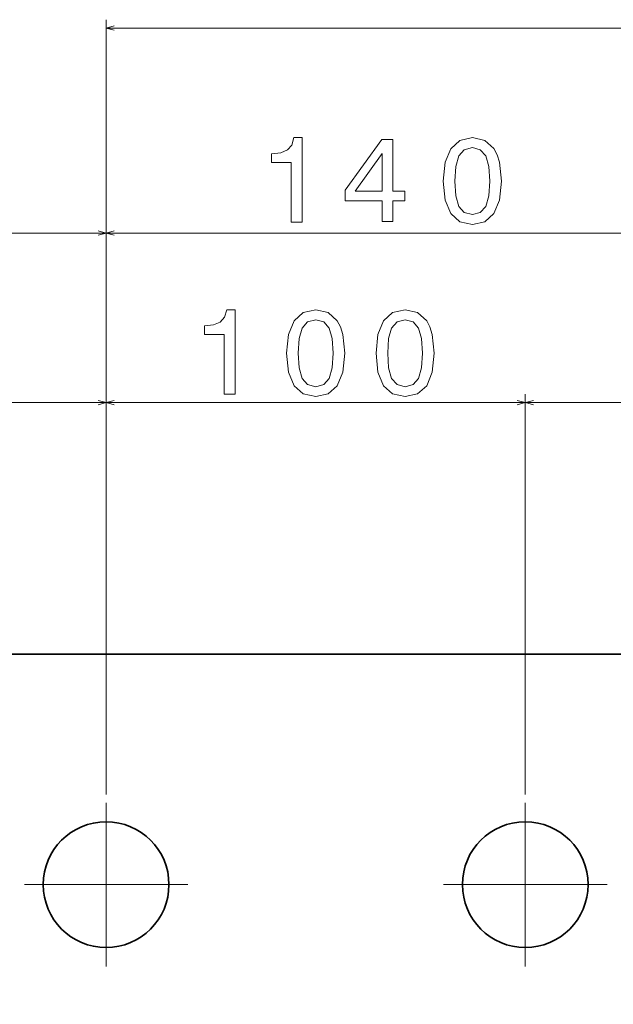
# Model space of a CAD drawing. Units: centimetres. Extents: x -90 to 90, y -148 to 149.
# Drawn here: x 3 to 17, y 74 to 97 of the extents above; entities that cross this region are included whole.
import ezdxf
from ezdxf.lldxf.tags import DXFTag

# ---------------------------------------------------------------- set-up
doc = ezdxf.new("R2010")
doc.units = ezdxf.units.CM
doc.header["$MEASUREMENT"] = 0
doc.layers.add('Quote numeri', color=7, linetype='Continuous')
tags = doc.linetypes.add('New Line11', pattern=[18.5, 12, -3, 0.5, -3]).pattern_tags.tags
tags[10:11] = [DXFTag(74, 4), DXFTag(75, 0), DXFTag(340, '0'), DXFTag(46, 1.0), DXFTag(50, 0.0), DXFTag(44, 0.0), DXFTag(45, 0.0)]
tags[8:9] = [DXFTag(74, 4), DXFTag(75, 0), DXFTag(340, '0'), DXFTag(46, 1.0), DXFTag(50, 0.0), DXFTag(44, 0.0), DXFTag(45, 0.0)]
tags[6:7] = [DXFTag(74, 4), DXFTag(75, 0), DXFTag(340, '0'), DXFTag(46, 1.0), DXFTag(50, 0.0), DXFTag(44, 0.0), DXFTag(45, 0.0)]
tags[4:5] = [DXFTag(74, 4), DXFTag(75, 0), DXFTag(340, '0'), DXFTag(46, 1.0), DXFTag(50, 0.0), DXFTag(44, 0.0), DXFTag(45, 0.0)]
tags = doc.linetypes.add('New Line12', pattern=[18.5, 12, -3, 0.5, -3]).pattern_tags.tags
tags[10:11] = [DXFTag(74, 4), DXFTag(75, 0), DXFTag(340, '0'), DXFTag(46, 1.0), DXFTag(50, 0.0), DXFTag(44, 0.0), DXFTag(45, 0.0)]
tags[8:9] = [DXFTag(74, 4), DXFTag(75, 0), DXFTag(340, '0'), DXFTag(46, 1.0), DXFTag(50, 0.0), DXFTag(44, 0.0), DXFTag(45, 0.0)]
tags[6:7] = [DXFTag(74, 4), DXFTag(75, 0), DXFTag(340, '0'), DXFTag(46, 1.0), DXFTag(50, 0.0), DXFTag(44, 0.0), DXFTag(45, 0.0)]
tags[4:5] = [DXFTag(74, 4), DXFTag(75, 0), DXFTag(340, '0'), DXFTag(46, 1.0), DXFTag(50, 0.0), DXFTag(44, 0.0), DXFTag(45, 0.0)]
tags = doc.linetypes.add('New Line13', pattern=[18.5, 12, -3, 0.5, -3]).pattern_tags.tags
tags[10:11] = [DXFTag(74, 4), DXFTag(75, 0), DXFTag(340, '0'), DXFTag(46, 1.0), DXFTag(50, 0.0), DXFTag(44, 0.0), DXFTag(45, 0.0)]
tags[8:9] = [DXFTag(74, 4), DXFTag(75, 0), DXFTag(340, '0'), DXFTag(46, 1.0), DXFTag(50, 0.0), DXFTag(44, 0.0), DXFTag(45, 0.0)]
tags[6:7] = [DXFTag(74, 4), DXFTag(75, 0), DXFTag(340, '0'), DXFTag(46, 1.0), DXFTag(50, 0.0), DXFTag(44, 0.0), DXFTag(45, 0.0)]
tags[4:5] = [DXFTag(74, 4), DXFTag(75, 0), DXFTag(340, '0'), DXFTag(46, 1.0), DXFTag(50, 0.0), DXFTag(44, 0.0), DXFTag(45, 0.0)]
tags = doc.linetypes.add('New Line14', pattern=[18.5, 12, -3, 0.5, -3]).pattern_tags.tags
tags[10:11] = [DXFTag(74, 4), DXFTag(75, 0), DXFTag(340, '0'), DXFTag(46, 1.0), DXFTag(50, 0.0), DXFTag(44, 0.0), DXFTag(45, 0.0)]
tags[8:9] = [DXFTag(74, 4), DXFTag(75, 0), DXFTag(340, '0'), DXFTag(46, 1.0), DXFTag(50, 0.0), DXFTag(44, 0.0), DXFTag(45, 0.0)]
tags[6:7] = [DXFTag(74, 4), DXFTag(75, 0), DXFTag(340, '0'), DXFTag(46, 1.0), DXFTag(50, 0.0), DXFTag(44, 0.0), DXFTag(45, 0.0)]
tags[4:5] = [DXFTag(74, 4), DXFTag(75, 0), DXFTag(340, '0'), DXFTag(46, 1.0), DXFTag(50, 0.0), DXFTag(44, 0.0), DXFTag(45, 0.0)]
tags = doc.linetypes.add('New Line15', pattern=[18.5, 12, -3, 0.5, -3]).pattern_tags.tags
tags[10:11] = [DXFTag(74, 4), DXFTag(75, 0), DXFTag(340, '0'), DXFTag(46, 1.0), DXFTag(50, 0.0), DXFTag(44, 0.0), DXFTag(45, 0.0)]
tags[8:9] = [DXFTag(74, 4), DXFTag(75, 0), DXFTag(340, '0'), DXFTag(46, 1.0), DXFTag(50, 0.0), DXFTag(44, 0.0), DXFTag(45, 0.0)]
tags[6:7] = [DXFTag(74, 4), DXFTag(75, 0), DXFTag(340, '0'), DXFTag(46, 1.0), DXFTag(50, 0.0), DXFTag(44, 0.0), DXFTag(45, 0.0)]
tags[4:5] = [DXFTag(74, 4), DXFTag(75, 0), DXFTag(340, '0'), DXFTag(46, 1.0), DXFTag(50, 0.0), DXFTag(44, 0.0), DXFTag(45, 0.0)]
tags = doc.linetypes.add('New Line16', pattern=[18.5, 12, -3, 0.5, -3]).pattern_tags.tags
tags[10:11] = [DXFTag(74, 4), DXFTag(75, 0), DXFTag(340, '0'), DXFTag(46, 1.0), DXFTag(50, 0.0), DXFTag(44, 0.0), DXFTag(45, 0.0)]
tags[8:9] = [DXFTag(74, 4), DXFTag(75, 0), DXFTag(340, '0'), DXFTag(46, 1.0), DXFTag(50, 0.0), DXFTag(44, 0.0), DXFTag(45, 0.0)]
tags[6:7] = [DXFTag(74, 4), DXFTag(75, 0), DXFTag(340, '0'), DXFTag(46, 1.0), DXFTag(50, 0.0), DXFTag(44, 0.0), DXFTag(45, 0.0)]
tags[4:5] = [DXFTag(74, 4), DXFTag(75, 0), DXFTag(340, '0'), DXFTag(46, 1.0), DXFTag(50, 0.0), DXFTag(44, 0.0), DXFTag(45, 0.0)]
tags = doc.linetypes.add('New Line17', pattern=[18.5, 12, -3, 0.5, -3]).pattern_tags.tags
tags[10:11] = [DXFTag(74, 4), DXFTag(75, 0), DXFTag(340, '0'), DXFTag(46, 1.0), DXFTag(50, 0.0), DXFTag(44, 0.0), DXFTag(45, 0.0)]
tags[8:9] = [DXFTag(74, 4), DXFTag(75, 0), DXFTag(340, '0'), DXFTag(46, 1.0), DXFTag(50, 0.0), DXFTag(44, 0.0), DXFTag(45, 0.0)]
tags[6:7] = [DXFTag(74, 4), DXFTag(75, 0), DXFTag(340, '0'), DXFTag(46, 1.0), DXFTag(50, 0.0), DXFTag(44, 0.0), DXFTag(45, 0.0)]
tags[4:5] = [DXFTag(74, 4), DXFTag(75, 0), DXFTag(340, '0'), DXFTag(46, 1.0), DXFTag(50, 0.0), DXFTag(44, 0.0), DXFTag(45, 0.0)]
tags = doc.linetypes.add('New Line18', pattern=[18.5, 12, -3, 0.5, -3]).pattern_tags.tags
tags[10:11] = [DXFTag(74, 4), DXFTag(75, 0), DXFTag(340, '0'), DXFTag(46, 1.0), DXFTag(50, 0.0), DXFTag(44, 0.0), DXFTag(45, 0.0)]
tags[8:9] = [DXFTag(74, 4), DXFTag(75, 0), DXFTag(340, '0'), DXFTag(46, 1.0), DXFTag(50, 0.0), DXFTag(44, 0.0), DXFTag(45, 0.0)]
tags[6:7] = [DXFTag(74, 4), DXFTag(75, 0), DXFTag(340, '0'), DXFTag(46, 1.0), DXFTag(50, 0.0), DXFTag(44, 0.0), DXFTag(45, 0.0)]
tags[4:5] = [DXFTag(74, 4), DXFTag(75, 0), DXFTag(340, '0'), DXFTag(46, 1.0), DXFTag(50, 0.0), DXFTag(44, 0.0), DXFTag(45, 0.0)]

msp = doc.modelspace()

# ---------------------------------------------------------------- linework, layer by layer
at = {"layer": 'Quote numeri', "color": 253, "lineweight": 9}
msp.add_open_spline([(89.99967, -148.49794), (89.99967, -148.49794), (89.99967, -135.99794), (89.99967, -135.99794), (89.99967, -135.99794), (89.99967, -135.99794), (-85.00031, -135.99794), (-85.00031, -135.99794), (-85.00031, -135.99794), (-85.00031, -135.99794), (-90.00031, -135.99794), (-90.00031, -135.99794), (-90.00031, -135.99794), (-90.00031, -135.99794), (-90.00031, 126.00204), (-90.00031, 126.00204), (-90.00031, 126.00204), (-90.00031, 126.00204), (-85.00031, 126.00204), (-85.00031, 126.00204), (-85.00031, 126.00204), (-85.00031, 126.00204), (89.99967, 126.00204), (89.99967, 126.00204), (89.99967, 126.00204), (89.99967, 126.00204), (89.99967, 148.50204), (89.99967, 148.50204)], degree=3, knots=[0, 0, 0, 0, 0.14285714, 0.14285714, 0.14285714, 0.14285714, 0.28571429, 0.28571429, 0.28571429, 0.28571429, 0.42857143, 0.42857143, 0.42857143, 0.42857143, 0.57142857, 0.57142857, 0.57142857, 0.57142857, 0.71428571, 0.71428571, 0.71428571, 0.71428571, 0.85714286, 0.85714286, 0.85714286, 0.85714286, 1, 1, 1, 1], dxfattribs=at)
at = {"layer": 'Quote numeri', "lineweight": 13}
for points in [[(5.46641, 96.62616), (5.46641, 96.62616), (5.46641, 96.62616), (5.46641, 96.62616)], [(5.46641, 78.54986), (5.46641, 78.54986), (5.46641, 96.62616), (5.46641, 96.62616)], [(5.46641, 96.43058), (5.46641, 96.43058), (64.05041, 96.43058), (64.05041, 96.43058)], [(5.46641, 91.84374), (5.46641, 91.84374), (5.46641, 91.84374), (5.46641, 91.84374)], [(5.46641, 78.54986), (5.46641, 78.54986), (5.46641, 91.84374), (5.46641, 91.84374)], [(5.46641, 91.84374), (5.46641, 91.84374), (5.46641, 91.84374), (5.46641, 91.84374)], [(5.46641, 78.54986), (5.46641, 78.54986), (5.46641, 91.84374), (5.46641, 91.84374)], [(-7.97966, 91.64816), (-7.97966, 91.64816), (5.46641, 91.64816), (5.46641, 91.64816)], [(5.46641, 91.64816), (5.46641, 91.64816), (18.91253, 91.64816), (18.91253, 91.64816)], [(5.46641, 87.89029), (5.46641, 87.89029), (5.46641, 87.89029), (5.46641, 87.89029)], [(5.46641, 78.54986), (5.46641, 78.54986), (5.46641, 87.89029), (5.46641, 87.89029)], [(5.46641, 87.89029), (5.46641, 87.89029), (5.46641, 87.89029), (5.46641, 87.89029)], [(5.46641, 78.54986), (5.46641, 78.54986), (5.46641, 87.89029), (5.46641, 87.89029)], [(15.2454, 87.89029), (15.2454, 87.89029), (15.2454, 87.89029), (15.2454, 87.89029)], [(15.2454, 78.54986), (15.2454, 78.54986), (15.2454, 87.89029), (15.2454, 87.89029)], [(-4.31254, 87.69471), (-4.31254, 87.69471), (5.46641, 87.69471), (5.46641, 87.69471)], [(5.46641, 87.69471), (5.46641, 87.69471), (15.2454, 87.69471), (15.2454, 87.69471)], [(15.2454, 87.69471), (15.2454, 87.69471), (15.2454, 87.69471), (15.2454, 87.69471)], [(15.26995, 87.69524), (15.26995, 87.69524), (34.05491, 87.69524), (34.05491, 87.69524)]]:
    msp.add_open_spline(points, degree=3, dxfattribs=at)
for points, knots in [([(5.65534, 96.48123), (5.65534, 96.48123), (5.46641, 96.43058), (5.46641, 96.43058), (5.46641, 96.43058), (5.46641, 96.43058), (5.65534, 96.37998), (5.65534, 96.37998)], [0, 0, 0, 0, 0.5, 0.5, 0.5, 0.5, 1, 1, 1, 1]), ([(9.78465, 91.90649), (9.78465, 91.90649), (10.04111, 91.90649), (10.04111, 91.90649), (10.04111, 91.90649), (10.04111, 91.90649), (10.04111, 93.87642), (10.04111, 93.87642), (10.04111, 93.87642), (10.04111, 93.87642), (9.84949, 93.87642), (9.84949, 93.87642), (9.84949, 93.87642), (9.84949, 93.87642), (9.79878, 93.70449), (9.79878, 93.70449), (9.79878, 93.70449), (9.79878, 93.70449), (9.69731, 93.58894), (9.69731, 93.58894), (9.69731, 93.58894), (9.69731, 93.58894), (9.54232, 93.52129), (9.54232, 93.52129), (9.54232, 93.52129), (9.54232, 93.52129), (9.32815, 93.49879), (9.32815, 93.49879), (9.32815, 93.49879), (9.32815, 93.49879), (9.32815, 93.2987), (9.32815, 93.2987), (9.32815, 93.2987), (9.32815, 93.2987), (9.78465, 93.2987), (9.78465, 93.2987), (9.78465, 93.2987), (9.78465, 93.2987), (9.78465, 91.90649), (9.78465, 91.90649)], [0, 0, 0, 0, 0.1, 0.1, 0.1, 0.1, 0.2, 0.2, 0.2, 0.2, 0.3, 0.3, 0.3, 0.3, 0.4, 0.4, 0.4, 0.4, 0.5, 0.5, 0.5, 0.5, 0.6, 0.6, 0.6, 0.6, 0.7, 0.7, 0.7, 0.7, 0.8, 0.8, 0.8, 0.8, 0.9, 0.9, 0.9, 0.9, 1, 1, 1, 1]), ([(11.90323, 91.91824), (11.90323, 91.91824), (12.15689, 91.91824), (12.15689, 91.91824), (12.15689, 91.91824), (12.15689, 91.91824), (12.15689, 92.40295), (12.15689, 92.40295), (12.15689, 92.40295), (12.15689, 92.40295), (12.43585, 92.40295), (12.43585, 92.40295), (12.43585, 92.40295), (12.43585, 92.40295), (12.43585, 92.6284), (12.43585, 92.6284), (12.43585, 92.6284), (12.43585, 92.6284), (12.15689, 92.6284), (12.15689, 92.6284), (12.15689, 92.6284), (12.15689, 92.6284), (12.15689, 93.83174), (12.15689, 93.83174), (12.15689, 93.83174), (12.15689, 93.83174), (11.90042, 93.83174), (11.90042, 93.83174), (11.90042, 93.83174), (11.90042, 93.83174), (11.04369, 92.65095), (11.04369, 92.65095), (11.04369, 92.65095), (11.04369, 92.65095), (11.04369, 92.40295), (11.04369, 92.40295), (11.04369, 92.40295), (11.04369, 92.40295), (11.90323, 92.40295), (11.90323, 92.40295), (11.90323, 92.40295), (11.90323, 92.40295), (11.90323, 91.91824), (11.90323, 91.91824)], [0, 0, 0, 0, 0.09090909, 0.09090909, 0.09090909, 0.09090909, 0.18181818, 0.18181818, 0.18181818, 0.18181818, 0.27272727, 0.27272727, 0.27272727, 0.27272727, 0.36363636, 0.36363636, 0.36363636, 0.36363636, 0.45454545, 0.45454545, 0.45454545, 0.45454545, 0.54545455, 0.54545455, 0.54545455, 0.54545455, 0.63636364, 0.63636364, 0.63636364, 0.63636364, 0.72727273, 0.72727273, 0.72727273, 0.72727273, 0.81818182, 0.81818182, 0.81818182, 0.81818182, 0.90909091, 0.90909091, 0.90909091, 0.90909091, 1, 1, 1, 1]), ([(13.3316, 92.86184), (13.3316, 92.86184), (13.37389, 92.41942), (13.37389, 92.41942), (13.37389, 92.41942), (13.37389, 92.41942), (13.50633, 92.10377), (13.50633, 92.10377), (13.50633, 92.10377), (13.50633, 92.10377), (13.7177, 91.91215), (13.7177, 91.91215), (13.7177, 91.91215), (13.7177, 91.91215), (14.01079, 91.85017), (14.01079, 91.85017), (14.01079, 91.85017), (14.01079, 91.85017), (14.30103, 91.91215), (14.30103, 91.91215), (14.30103, 91.91215), (14.30103, 91.91215), (14.51239, 92.10377), (14.51239, 92.10377), (14.51239, 92.10377), (14.51239, 92.10377), (14.64203, 92.41942), (14.64203, 92.41942), (14.64203, 92.41942), (14.64203, 92.41942), (14.68713, 92.86184), (14.68713, 92.86184), (14.68713, 92.86184), (14.68713, 92.86184), (14.64203, 93.30151), (14.64203, 93.30151), (14.64203, 93.30151), (14.64203, 93.30151), (14.58851, 93.47624), (14.58851, 93.47624), (14.58851, 93.47624), (14.58851, 93.47624), (14.51239, 93.61996), (14.51239, 93.61996), (14.51239, 93.61996), (14.51239, 93.61996), (14.30103, 93.81158), (14.30103, 93.81158), (14.30103, 93.81158), (14.30103, 93.81158), (14.01079, 93.87642), (14.01079, 93.87642), (14.01079, 93.87642), (14.01079, 93.87642), (13.7177, 93.81158), (13.7177, 93.81158), (13.7177, 93.81158), (13.7177, 93.81158), (13.50633, 93.61715), (13.50633, 93.61715), (13.50633, 93.61715), (13.50633, 93.61715), (13.37389, 93.30151), (13.37389, 93.30151), (13.37389, 93.30151), (13.37389, 93.30151), (13.3316, 92.86184), (13.3316, 92.86184)], [0, 0, 0, 0, 0.05882353, 0.05882353, 0.05882353, 0.05882353, 0.11764706, 0.11764706, 0.11764706, 0.11764706, 0.17647059, 0.17647059, 0.17647059, 0.17647059, 0.23529412, 0.23529412, 0.23529412, 0.23529412, 0.29411765, 0.29411765, 0.29411765, 0.29411765, 0.35294118, 0.35294118, 0.35294118, 0.35294118, 0.41176471, 0.41176471, 0.41176471, 0.41176471, 0.47058824, 0.47058824, 0.47058824, 0.47058824, 0.52941176, 0.52941176, 0.52941176, 0.52941176, 0.58823529, 0.58823529, 0.58823529, 0.58823529, 0.64705882, 0.64705882, 0.64705882, 0.64705882, 0.70588235, 0.70588235, 0.70588235, 0.70588235, 0.76470588, 0.76470588, 0.76470588, 0.76470588, 0.82352941, 0.82352941, 0.82352941, 0.82352941, 0.88235294, 0.88235294, 0.88235294, 0.88235294, 0.94117647, 0.94117647, 0.94117647, 0.94117647, 1, 1, 1, 1]), ([(11.28041, 92.6284), (11.28041, 92.6284), (11.90323, 93.50482), (11.90323, 93.50482), (11.90323, 93.50482), (11.90323, 93.50482), (11.90323, 92.6284), (11.90323, 92.6284), (11.90323, 92.6284), (11.90323, 92.6284), (11.28041, 92.6284), (11.28041, 92.6284)], [0, 0, 0, 0, 0.33333333, 0.33333333, 0.33333333, 0.33333333, 0.66666667, 0.66666667, 0.66666667, 0.66666667, 1, 1, 1, 1]), ([(13.60214, 92.86184), (13.60214, 92.86184), (13.62469, 93.20284), (13.62469, 93.20284), (13.62469, 93.20284), (13.62469, 93.20284), (13.69515, 93.44803), (13.69515, 93.44803), (13.69515, 93.44803), (13.69515, 93.44803), (13.82198, 93.59174), (13.82198, 93.59174), (13.82198, 93.59174), (13.82198, 93.59174), (14.01079, 93.64251), (14.01079, 93.64251), (14.01079, 93.64251), (14.01079, 93.64251), (14.1968, 93.59174), (14.1968, 93.59174), (14.1968, 93.59174), (14.1968, 93.59174), (14.32358, 93.44803), (14.32358, 93.44803), (14.32358, 93.44803), (14.32358, 93.44803), (14.39403, 93.20284), (14.39403, 93.20284), (14.39403, 93.20284), (14.39403, 93.20284), (14.41658, 92.86184), (14.41658, 92.86184), (14.41658, 92.86184), (14.41658, 92.86184), (14.39403, 92.51803), (14.39403, 92.51803), (14.39403, 92.51803), (14.39403, 92.51803), (14.32358, 92.2729), (14.32358, 92.2729), (14.32358, 92.2729), (14.32358, 92.2729), (14.1968, 92.12913), (14.1968, 92.12913), (14.1968, 92.12913), (14.1968, 92.12913), (14.01079, 92.08122), (14.01079, 92.08122), (14.01079, 92.08122), (14.01079, 92.08122), (13.82198, 92.12913), (13.82198, 92.12913), (13.82198, 92.12913), (13.82198, 92.12913), (13.69515, 92.2729), (13.69515, 92.2729), (13.69515, 92.2729), (13.69515, 92.2729), (13.62469, 92.51803), (13.62469, 92.51803), (13.62469, 92.51803), (13.62469, 92.51803), (13.60214, 92.86184), (13.60214, 92.86184)], [0, 0, 0, 0, 0.0625, 0.0625, 0.0625, 0.0625, 0.125, 0.125, 0.125, 0.125, 0.1875, 0.1875, 0.1875, 0.1875, 0.25, 0.25, 0.25, 0.25, 0.3125, 0.3125, 0.3125, 0.3125, 0.375, 0.375, 0.375, 0.375, 0.4375, 0.4375, 0.4375, 0.4375, 0.5, 0.5, 0.5, 0.5, 0.5625, 0.5625, 0.5625, 0.5625, 0.625, 0.625, 0.625, 0.625, 0.6875, 0.6875, 0.6875, 0.6875, 0.75, 0.75, 0.75, 0.75, 0.8125, 0.8125, 0.8125, 0.8125, 0.875, 0.875, 0.875, 0.875, 0.9375, 0.9375, 0.9375, 0.9375, 1, 1, 1, 1]), ([(5.27749, 91.59756), (5.27749, 91.59756), (5.46641, 91.64816), (5.46641, 91.64816), (5.46641, 91.64816), (5.46641, 91.64816), (5.27749, 91.69882), (5.27749, 91.69882)], [0, 0, 0, 0, 0.5, 0.5, 0.5, 0.5, 1, 1, 1, 1]), ([(5.65534, 91.69882), (5.65534, 91.69882), (5.46641, 91.64816), (5.46641, 91.64816), (5.46641, 91.64816), (5.46641, 91.64816), (5.65534, 91.59756), (5.65534, 91.59756)], [0, 0, 0, 0, 0.5, 0.5, 0.5, 0.5, 1, 1, 1, 1]), ([(8.21751, 87.89029), (8.21751, 87.89029), (8.47392, 87.89029), (8.47392, 87.89029), (8.47392, 87.89029), (8.47392, 87.89029), (8.47392, 89.86022), (8.47392, 89.86022), (8.47392, 89.86022), (8.47392, 89.86022), (8.2823, 89.86022), (8.2823, 89.86022), (8.2823, 89.86022), (8.2823, 89.86022), (8.23159, 89.68829), (8.23159, 89.68829), (8.23159, 89.68829), (8.23159, 89.68829), (8.13012, 89.57274), (8.13012, 89.57274), (8.13012, 89.57274), (8.13012, 89.57274), (7.97513, 89.50509), (7.97513, 89.50509), (7.97513, 89.50509), (7.97513, 89.50509), (7.76096, 89.48254), (7.76096, 89.48254), (7.76096, 89.48254), (7.76096, 89.48254), (7.76096, 89.28245), (7.76096, 89.28245), (7.76096, 89.28245), (7.76096, 89.28245), (8.21751, 89.28245), (8.21751, 89.28245), (8.21751, 89.28245), (8.21751, 89.28245), (8.21751, 87.89029), (8.21751, 87.89029)], [0, 0, 0, 0, 0.1, 0.1, 0.1, 0.1, 0.2, 0.2, 0.2, 0.2, 0.3, 0.3, 0.3, 0.3, 0.4, 0.4, 0.4, 0.4, 0.5, 0.5, 0.5, 0.5, 0.6, 0.6, 0.6, 0.6, 0.7, 0.7, 0.7, 0.7, 0.8, 0.8, 0.8, 0.8, 0.9, 0.9, 0.9, 0.9, 1, 1, 1, 1]), ([(9.67671, 88.84564), (9.67671, 88.84564), (9.719, 88.40322), (9.719, 88.40322), (9.719, 88.40322), (9.719, 88.40322), (9.85144, 88.08757), (9.85144, 88.08757), (9.85144, 88.08757), (9.85144, 88.08757), (10.06281, 87.89595), (10.06281, 87.89595), (10.06281, 87.89595), (10.06281, 87.89595), (10.3559, 87.83397), (10.3559, 87.83397), (10.3559, 87.83397), (10.3559, 87.83397), (10.64614, 87.89595), (10.64614, 87.89595), (10.64614, 87.89595), (10.64614, 87.89595), (10.8575, 88.08757), (10.8575, 88.08757), (10.8575, 88.08757), (10.8575, 88.08757), (10.98714, 88.40322), (10.98714, 88.40322), (10.98714, 88.40322), (10.98714, 88.40322), (11.03224, 88.84564), (11.03224, 88.84564), (11.03224, 88.84564), (11.03224, 88.84564), (10.98714, 89.28531), (10.98714, 89.28531), (10.98714, 89.28531), (10.98714, 89.28531), (10.93362, 89.46004), (10.93362, 89.46004), (10.93362, 89.46004), (10.93362, 89.46004), (10.8575, 89.60376), (10.8575, 89.60376), (10.8575, 89.60376), (10.8575, 89.60376), (10.64614, 89.79538), (10.64614, 89.79538), (10.64614, 89.79538), (10.64614, 89.79538), (10.3559, 89.86022), (10.3559, 89.86022), (10.3559, 89.86022), (10.3559, 89.86022), (10.06281, 89.79538), (10.06281, 89.79538), (10.06281, 89.79538), (10.06281, 89.79538), (9.85144, 89.6009), (9.85144, 89.6009), (9.85144, 89.6009), (9.85144, 89.6009), (9.719, 89.28531), (9.719, 89.28531), (9.719, 89.28531), (9.719, 89.28531), (9.67671, 88.84564), (9.67671, 88.84564)], [0, 0, 0, 0, 0.05882353, 0.05882353, 0.05882353, 0.05882353, 0.11764706, 0.11764706, 0.11764706, 0.11764706, 0.17647059, 0.17647059, 0.17647059, 0.17647059, 0.23529412, 0.23529412, 0.23529412, 0.23529412, 0.29411765, 0.29411765, 0.29411765, 0.29411765, 0.35294118, 0.35294118, 0.35294118, 0.35294118, 0.41176471, 0.41176471, 0.41176471, 0.41176471, 0.47058824, 0.47058824, 0.47058824, 0.47058824, 0.52941176, 0.52941176, 0.52941176, 0.52941176, 0.58823529, 0.58823529, 0.58823529, 0.58823529, 0.64705882, 0.64705882, 0.64705882, 0.64705882, 0.70588235, 0.70588235, 0.70588235, 0.70588235, 0.76470588, 0.76470588, 0.76470588, 0.76470588, 0.82352941, 0.82352941, 0.82352941, 0.82352941, 0.88235294, 0.88235294, 0.88235294, 0.88235294, 0.94117647, 0.94117647, 0.94117647, 0.94117647, 1, 1, 1, 1]), ([(11.7644, 88.84564), (11.7644, 88.84564), (11.80669, 88.40322), (11.80669, 88.40322), (11.80669, 88.40322), (11.80669, 88.40322), (11.93913, 88.08757), (11.93913, 88.08757), (11.93913, 88.08757), (11.93913, 88.08757), (12.1505, 87.89595), (12.1505, 87.89595), (12.1505, 87.89595), (12.1505, 87.89595), (12.44359, 87.83397), (12.44359, 87.83397), (12.44359, 87.83397), (12.44359, 87.83397), (12.73383, 87.89595), (12.73383, 87.89595), (12.73383, 87.89595), (12.73383, 87.89595), (12.94519, 88.08757), (12.94519, 88.08757), (12.94519, 88.08757), (12.94519, 88.08757), (13.07483, 88.40322), (13.07483, 88.40322), (13.07483, 88.40322), (13.07483, 88.40322), (13.11993, 88.84564), (13.11993, 88.84564), (13.11993, 88.84564), (13.11993, 88.84564), (13.07483, 89.28531), (13.07483, 89.28531), (13.07483, 89.28531), (13.07483, 89.28531), (13.02131, 89.46004), (13.02131, 89.46004), (13.02131, 89.46004), (13.02131, 89.46004), (12.94519, 89.60376), (12.94519, 89.60376), (12.94519, 89.60376), (12.94519, 89.60376), (12.73383, 89.79538), (12.73383, 89.79538), (12.73383, 89.79538), (12.73383, 89.79538), (12.44359, 89.86022), (12.44359, 89.86022), (12.44359, 89.86022), (12.44359, 89.86022), (12.1505, 89.79538), (12.1505, 89.79538), (12.1505, 89.79538), (12.1505, 89.79538), (11.93913, 89.6009), (11.93913, 89.6009), (11.93913, 89.6009), (11.93913, 89.6009), (11.80669, 89.28531), (11.80669, 89.28531), (11.80669, 89.28531), (11.80669, 89.28531), (11.7644, 88.84564), (11.7644, 88.84564)], [0, 0, 0, 0, 0.05882353, 0.05882353, 0.05882353, 0.05882353, 0.11764706, 0.11764706, 0.11764706, 0.11764706, 0.17647059, 0.17647059, 0.17647059, 0.17647059, 0.23529412, 0.23529412, 0.23529412, 0.23529412, 0.29411765, 0.29411765, 0.29411765, 0.29411765, 0.35294118, 0.35294118, 0.35294118, 0.35294118, 0.41176471, 0.41176471, 0.41176471, 0.41176471, 0.47058824, 0.47058824, 0.47058824, 0.47058824, 0.52941176, 0.52941176, 0.52941176, 0.52941176, 0.58823529, 0.58823529, 0.58823529, 0.58823529, 0.64705882, 0.64705882, 0.64705882, 0.64705882, 0.70588235, 0.70588235, 0.70588235, 0.70588235, 0.76470588, 0.76470588, 0.76470588, 0.76470588, 0.82352941, 0.82352941, 0.82352941, 0.82352941, 0.88235294, 0.88235294, 0.88235294, 0.88235294, 0.94117647, 0.94117647, 0.94117647, 0.94117647, 1, 1, 1, 1]), ([(9.94725, 88.84564), (9.94725, 88.84564), (9.9698, 89.18664), (9.9698, 89.18664), (9.9698, 89.18664), (9.9698, 89.18664), (10.04026, 89.43183), (10.04026, 89.43183), (10.04026, 89.43183), (10.04026, 89.43183), (10.16709, 89.57554), (10.16709, 89.57554), (10.16709, 89.57554), (10.16709, 89.57554), (10.3559, 89.62631), (10.3559, 89.62631), (10.3559, 89.62631), (10.3559, 89.62631), (10.54191, 89.57554), (10.54191, 89.57554), (10.54191, 89.57554), (10.54191, 89.57554), (10.66869, 89.43183), (10.66869, 89.43183), (10.66869, 89.43183), (10.66869, 89.43183), (10.73914, 89.18664), (10.73914, 89.18664), (10.73914, 89.18664), (10.73914, 89.18664), (10.76169, 88.84564), (10.76169, 88.84564), (10.76169, 88.84564), (10.76169, 88.84564), (10.73914, 88.50183), (10.73914, 88.50183), (10.73914, 88.50183), (10.73914, 88.50183), (10.66869, 88.25664), (10.66869, 88.25664), (10.66869, 88.25664), (10.66869, 88.25664), (10.54191, 88.11293), (10.54191, 88.11293), (10.54191, 88.11293), (10.54191, 88.11293), (10.3559, 88.06502), (10.3559, 88.06502), (10.3559, 88.06502), (10.3559, 88.06502), (10.16709, 88.11293), (10.16709, 88.11293), (10.16709, 88.11293), (10.16709, 88.11293), (10.04026, 88.25664), (10.04026, 88.25664), (10.04026, 88.25664), (10.04026, 88.25664), (9.9698, 88.50183), (9.9698, 88.50183), (9.9698, 88.50183), (9.9698, 88.50183), (9.94725, 88.84564), (9.94725, 88.84564)], [0, 0, 0, 0, 0.0625, 0.0625, 0.0625, 0.0625, 0.125, 0.125, 0.125, 0.125, 0.1875, 0.1875, 0.1875, 0.1875, 0.25, 0.25, 0.25, 0.25, 0.3125, 0.3125, 0.3125, 0.3125, 0.375, 0.375, 0.375, 0.375, 0.4375, 0.4375, 0.4375, 0.4375, 0.5, 0.5, 0.5, 0.5, 0.5625, 0.5625, 0.5625, 0.5625, 0.625, 0.625, 0.625, 0.625, 0.6875, 0.6875, 0.6875, 0.6875, 0.75, 0.75, 0.75, 0.75, 0.8125, 0.8125, 0.8125, 0.8125, 0.875, 0.875, 0.875, 0.875, 0.9375, 0.9375, 0.9375, 0.9375, 1, 1, 1, 1]), ([(12.03494, 88.84564), (12.03494, 88.84564), (12.05749, 89.18664), (12.05749, 89.18664), (12.05749, 89.18664), (12.05749, 89.18664), (12.12795, 89.43183), (12.12795, 89.43183), (12.12795, 89.43183), (12.12795, 89.43183), (12.25478, 89.57554), (12.25478, 89.57554), (12.25478, 89.57554), (12.25478, 89.57554), (12.44359, 89.62631), (12.44359, 89.62631), (12.44359, 89.62631), (12.44359, 89.62631), (12.6296, 89.57554), (12.6296, 89.57554), (12.6296, 89.57554), (12.6296, 89.57554), (12.75638, 89.43183), (12.75638, 89.43183), (12.75638, 89.43183), (12.75638, 89.43183), (12.82683, 89.18664), (12.82683, 89.18664), (12.82683, 89.18664), (12.82683, 89.18664), (12.84938, 88.84564), (12.84938, 88.84564), (12.84938, 88.84564), (12.84938, 88.84564), (12.82683, 88.50183), (12.82683, 88.50183), (12.82683, 88.50183), (12.82683, 88.50183), (12.75638, 88.25664), (12.75638, 88.25664), (12.75638, 88.25664), (12.75638, 88.25664), (12.6296, 88.11293), (12.6296, 88.11293), (12.6296, 88.11293), (12.6296, 88.11293), (12.44359, 88.06502), (12.44359, 88.06502), (12.44359, 88.06502), (12.44359, 88.06502), (12.25478, 88.11293), (12.25478, 88.11293), (12.25478, 88.11293), (12.25478, 88.11293), (12.12795, 88.25664), (12.12795, 88.25664), (12.12795, 88.25664), (12.12795, 88.25664), (12.05749, 88.50183), (12.05749, 88.50183), (12.05749, 88.50183), (12.05749, 88.50183), (12.03494, 88.84564), (12.03494, 88.84564)], [0, 0, 0, 0, 0.0625, 0.0625, 0.0625, 0.0625, 0.125, 0.125, 0.125, 0.125, 0.1875, 0.1875, 0.1875, 0.1875, 0.25, 0.25, 0.25, 0.25, 0.3125, 0.3125, 0.3125, 0.3125, 0.375, 0.375, 0.375, 0.375, 0.4375, 0.4375, 0.4375, 0.4375, 0.5, 0.5, 0.5, 0.5, 0.5625, 0.5625, 0.5625, 0.5625, 0.625, 0.625, 0.625, 0.625, 0.6875, 0.6875, 0.6875, 0.6875, 0.75, 0.75, 0.75, 0.75, 0.8125, 0.8125, 0.8125, 0.8125, 0.875, 0.875, 0.875, 0.875, 0.9375, 0.9375, 0.9375, 0.9375, 1, 1, 1, 1]), ([(5.27749, 87.64411), (5.27749, 87.64411), (5.46641, 87.69471), (5.46641, 87.69471), (5.46641, 87.69471), (5.46641, 87.69471), (5.27749, 87.74536), (5.27749, 87.74536)], [0, 0, 0, 0, 0.5, 0.5, 0.5, 0.5, 1, 1, 1, 1]), ([(5.65534, 87.74536), (5.65534, 87.74536), (5.46641, 87.69471), (5.46641, 87.69471), (5.46641, 87.69471), (5.46641, 87.69471), (5.65534, 87.64411), (5.65534, 87.64411)], [0, 0, 0, 0, 0.5, 0.5, 0.5, 0.5, 1, 1, 1, 1]), ([(15.05648, 87.64411), (15.05648, 87.64411), (15.2454, 87.69471), (15.2454, 87.69471), (15.2454, 87.69471), (15.2454, 87.69471), (15.05648, 87.74536), (15.05648, 87.74536)], [0, 0, 0, 0, 0.5, 0.5, 0.5, 0.5, 1, 1, 1, 1]), ([(15.43623, 87.74439), (15.43623, 87.74439), (15.2473, 87.69374), (15.2473, 87.69374), (15.2473, 87.69374), (15.2473, 87.69374), (15.43623, 87.64314), (15.43623, 87.64314)], [0, 0, 0, 0, 0.5, 0.5, 0.5, 0.5, 1, 1, 1, 1])]:
    msp.add_open_spline(points, degree=3, knots=knots, dxfattribs=at)
at = {"layer": 'Quote numeri', "lineweight": 35}
msp.add_open_spline([(-52.71752, 81.82582), (-52.71752, 81.82582), (63.46367, 81.82582), (63.46367, 81.82582)], degree=3, dxfattribs=at)
at = {"layer": 'Quote numeri', "linetype": 'New Line17', "lineweight": 13}
msp.add_open_spline([(5.46641, 78.35428), (5.46641, 78.35428), (5.46641, 78.35428), (5.46641, 78.35428)], degree=3, dxfattribs=at)
at = {"layer": 'Quote numeri', "linetype": 'New Line18', "lineweight": 13}
msp.add_open_spline([(5.46641, 78.35428), (5.46641, 78.35428), (5.46641, 74.54047), (5.46641, 74.54047)], degree=3, dxfattribs=at)
at = {"layer": 'Quote numeri', "linetype": 'New Line13', "lineweight": 13}
msp.add_open_spline([(15.2454, 78.35428), (15.2454, 78.35428), (15.2454, 78.35428), (15.2454, 78.35428)], degree=3, dxfattribs=at)
at = {"layer": 'Quote numeri', "linetype": 'New Line14', "lineweight": 13}
msp.add_open_spline([(15.2454, 78.35428), (15.2454, 78.35428), (15.2454, 74.54047), (15.2454, 74.54047)], degree=3, dxfattribs=at)
at = {"layer": 'Quote numeri', "lineweight": 35}
for points in [[(6.93326, 76.44737), (6.93326, 77.25752), (6.27651, 77.91422), (5.46641, 77.91422), (5.46641, 77.91422), (4.65632, 77.91428), (3.99962, 77.25752), (3.99962, 76.44743), (3.99962, 76.44743), (3.99962, 75.63728), (4.65632, 74.98058), (5.46641, 74.98052), (5.46641, 74.98052), (6.27651, 74.98052), (6.93326, 75.63728), (6.93326, 76.44737)], [(16.71225, 76.44737), (16.71225, 77.25752), (16.0555, 77.91422), (15.2454, 77.91422), (15.2454, 77.91422), (14.43525, 77.91428), (13.77855, 77.25752), (13.77855, 76.44743), (13.77855, 76.44743), (13.77855, 75.63728), (14.43525, 74.98058), (15.2454, 74.98052), (15.2454, 74.98052), (16.0555, 74.98052), (16.71225, 75.63728), (16.71225, 76.44737)]]:
    msp.add_open_spline(points, degree=3, knots=[0, 0, 0, 0, 0.25, 0.25, 0.25, 0.25, 0.5, 0.5, 0.5, 0.5, 0.75, 0.75, 0.75, 0.75, 1, 1, 1, 1], dxfattribs=at)
at = {"layer": 'Quote numeri', "linetype": 'New Line16', "lineweight": 13}
msp.add_open_spline([(7.37332, 76.44737), (7.37332, 76.44737), (3.55956, 76.44737), (3.55956, 76.44737)], degree=3, dxfattribs=at)
at = {"layer": 'Quote numeri', "linetype": 'New Line15', "lineweight": 13}
msp.add_open_spline([(7.37332, 76.44737), (7.37332, 76.44737), (7.37332, 76.44737), (7.37332, 76.44737)], degree=3, dxfattribs=at)
at = {"layer": 'Quote numeri', "linetype": 'New Line12', "lineweight": 13}
msp.add_open_spline([(17.15231, 76.44737), (17.15231, 76.44737), (13.3385, 76.44737), (13.3385, 76.44737)], degree=3, dxfattribs=at)
at = {"layer": 'Quote numeri', "linetype": 'New Line11', "lineweight": 13}
msp.add_open_spline([(17.15231, 76.44737), (17.15231, 76.44737), (17.15231, 76.44737), (17.15231, 76.44737)], degree=3, dxfattribs=at)

doc.saveas('drawing.dxf')
